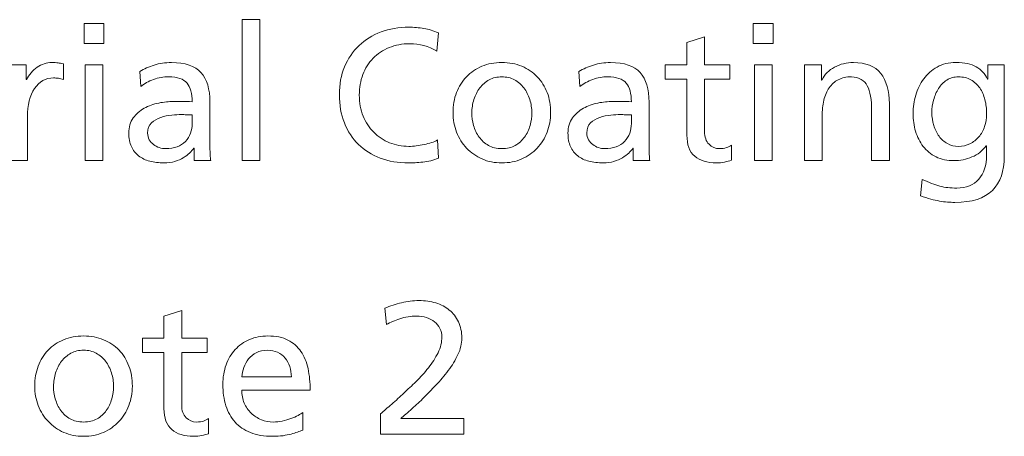
# Model space of a CAD drawing. Extents: x 6.7 to 17.7, y 5.4 to 12.9.
# Drawn here: x 14.5 to 15.3, y 10.1 to 10.5 of the extents above; entities that cross this region are included whole.
import ezdxf

# ---------------------------------------------------------------- set-up
doc = ezdxf.new("R2010")
doc.units = 0
doc.header["$LTSCALE"] = 0.5
doc.header["$MEASUREMENT"] = 0
doc.layers.add('Layer 2', color=7, linetype='CONTINUOUS')

# ---------------------------------------------------------------- blocks, each defined once
blk = doc.blocks.new('block 32')
at = {"layer": 'Layer 2', "lineweight": 0}
for points in [[(8.02173, -3.41911), (8.03609, -3.41911), (8.03609, -3.5337), (8.02173, -3.5337), (8.02173, -3.41911)], [(7.9096, -3.43837), (7.89341, -3.43837), (7.89341, -3.42217), (7.9096, -3.42217), (7.9096, -3.43837)], [(8.45302, -3.43837), (8.43682, -3.43837), (8.43682, -3.42217), (8.45302, -3.42217), (8.45302, -3.43837)], [(7.89431, -3.45578), (7.90868, -3.45578), (7.90868, -3.5337), (7.89431, -3.5337), (7.89431, -3.45578)], [(8.43773, -3.45578), (8.45209, -3.45578), (8.45209, -3.5337), (8.43773, -3.5337), (8.43773, -3.45578)]]:
    blk.add_lwpolyline(points, dxfattribs=at)
for points, knots in [([(8.17985, -3.44463), (8.17312, -3.44065), (8.16579, -3.43867), (8.15785, -3.43867), (8.15173, -3.43867), (8.14616, -3.43972), (8.14111, -3.4418), (8.13608, -3.44389), (8.13174, -3.44679), (8.12813, -3.45051), (8.12451, -3.45423), (8.12174, -3.45863), (8.11981, -3.46372), (8.11787, -3.46882), (8.1169, -3.47437), (8.1169, -3.48038), (8.1169, -3.48669), (8.11795, -3.4924), (8.12004, -3.49749), (8.12212, -3.50258), (8.125, -3.50696), (8.12866, -3.51063), (8.13234, -3.5143), (8.13661, -3.51712), (8.14149, -3.51911), (8.14639, -3.52109), (8.15158, -3.52209), (8.15708, -3.52209), (8.15902, -3.52209), (8.16105, -3.52196), (8.16319, -3.52171), (8.16534, -3.52145), (8.16744, -3.52109), (8.16953, -3.52064), (8.17162, -3.52018), (8.17361, -3.51964), (8.1755, -3.51903), (8.17738, -3.51842), (8.17898, -3.51771), (8.18031, -3.51689), (8.18031, -3.51689), (8.18122, -3.53171), (8.18122, -3.53171), (8.17715, -3.53345), (8.17287, -3.53451), (8.16839, -3.53492), (8.1639, -3.53533), (8.16009, -3.53553), (8.15693, -3.53553), (8.14848, -3.53553), (8.14079, -3.53423), (8.13386, -3.53164), (8.12694, -3.52904), (8.12103, -3.52532), (8.11614, -3.52048), (8.11125, -3.51565), (8.10745, -3.50979), (8.10475, -3.50292), (8.10205, -3.49604), (8.10071, -3.48838), (8.10071, -3.47992), (8.10071, -3.47167), (8.10211, -3.46419), (8.10491, -3.45747), (8.10771, -3.45074), (8.11163, -3.44499), (8.11667, -3.4402), (8.12172, -3.43541), (8.12767, -3.43172), (8.13455, -3.42912), (8.14143, -3.42653), (8.14894, -3.42523), (8.15708, -3.42523), (8.16125, -3.42523), (8.16534, -3.42556), (8.16931, -3.42622), (8.17327, -3.42688), (8.17719, -3.42808), (8.18107, -3.42981), (8.18107, -3.42981), (8.17985, -3.44463), (8.17985, -3.44463)], [0, 0, 0, 0, 1, 1, 1, 2, 2, 2, 3, 3, 3, 4, 4, 4, 5, 5, 5, 6, 6, 6, 7, 7, 7, 8, 8, 8, 9, 9, 9, 10, 10, 10, 11, 11, 11, 12, 12, 12, 13, 13, 13, 14, 14, 14, 15, 15, 15, 16, 16, 16, 17, 17, 17, 18, 18, 18, 19, 19, 19, 20, 20, 20, 21, 21, 21, 22, 22, 22, 23, 23, 23, 24, 24, 24, 25, 25, 25, 26, 26, 26, 27, 27, 27, 27]), ([(8.41787, -3.46739), (8.41787, -3.46739), (8.39724, -3.46739), (8.39724, -3.46739), (8.39724, -3.46739), (8.39724, -3.51002), (8.39724, -3.51002), (8.39724, -3.5146), (8.39844, -3.51807), (8.40084, -3.52041), (8.40323, -3.52275), (8.40605, -3.52392), (8.40932, -3.52392), (8.41155, -3.52392), (8.41347, -3.52364), (8.41504, -3.52308), (8.41663, -3.52252), (8.41797, -3.52188), (8.41909, -3.52117), (8.41909, -3.52117), (8.41909, -3.53339), (8.41909, -3.53339), (8.41747, -3.5339), (8.4156, -3.53438), (8.41352, -3.53484), (8.41143, -3.53531), (8.40921, -3.53553), (8.40687, -3.53553), (8.39943, -3.53553), (8.39358, -3.53373), (8.3893, -3.53011), (8.38502, -3.5265), (8.38288, -3.52077), (8.38288, -3.51292), (8.38288, -3.51292), (8.38288, -3.46739), (8.38288, -3.46739), (8.38288, -3.46739), (8.36532, -3.46739), (8.36532, -3.46739), (8.36532, -3.46739), (8.36532, -3.45578), (8.36532, -3.45578), (8.36532, -3.45578), (8.38288, -3.45578), (8.38288, -3.45578), (8.38288, -3.45578), (8.38288, -3.43775), (8.38288, -3.43775), (8.38288, -3.43775), (8.39724, -3.43317), (8.39724, -3.43317), (8.39724, -3.43317), (8.39724, -3.45578), (8.39724, -3.45578), (8.39724, -3.45578), (8.41787, -3.45578), (8.41787, -3.45578), (8.41787, -3.45578), (8.41787, -3.46739), (8.41787, -3.46739)], [0, 0, 0, 0, 1, 1, 1, 2, 2, 2, 3, 3, 3, 4, 4, 4, 5, 5, 5, 6, 6, 6, 7, 7, 7, 8, 8, 8, 9, 9, 9, 10, 10, 10, 11, 11, 11, 12, 12, 12, 13, 13, 13, 14, 14, 14, 15, 15, 15, 16, 16, 16, 17, 17, 17, 18, 18, 18, 19, 19, 19, 20, 20, 20, 20]), ([(7.83305, -3.45578), (7.83305, -3.45578), (7.84649, -3.45578), (7.84649, -3.45578), (7.84649, -3.45578), (7.84649, -3.46785), (7.84649, -3.46785), (7.84649, -3.46785), (7.8468, -3.46785), (7.8468, -3.46785), (7.84873, -3.46378), (7.85156, -3.46044), (7.85528, -3.45785), (7.859, -3.45525), (7.86294, -3.45395), (7.86712, -3.45395), (7.86926, -3.45395), (7.87099, -3.45405), (7.87231, -3.45425), (7.87363, -3.45446), (7.87507, -3.45471), (7.87659, -3.45502), (7.87659, -3.45502), (7.87659, -3.46785), (7.87659, -3.46785), (7.87527, -3.46734), (7.87391, -3.46699), (7.87255, -3.46678), (7.87116, -3.46658), (7.86987, -3.46648), (7.86865, -3.46648), (7.86224, -3.46648), (7.85708, -3.46933), (7.85322, -3.47503), (7.84934, -3.48074), (7.84741, -3.48848), (7.84741, -3.49826), (7.84741, -3.49826), (7.84741, -3.5337), (7.84741, -3.5337), (7.84741, -3.5337), (7.83305, -3.5337), (7.83305, -3.5337), (7.83305, -3.5337), (7.83305, -3.45578), (7.83305, -3.45578)], [0, 0, 0, 0, 1, 1, 1, 2, 2, 2, 3, 3, 3, 4, 4, 4, 5, 5, 5, 6, 6, 6, 7, 7, 7, 8, 8, 8, 9, 9, 9, 10, 10, 10, 11, 11, 11, 12, 12, 12, 13, 13, 13, 14, 14, 14, 15, 15, 15, 15]), ([(7.93861, -3.46128), (7.94218, -3.45914), (7.9461, -3.45738), (7.95039, -3.45601), (7.95466, -3.45464), (7.9593, -3.45395), (7.96429, -3.45395), (7.97549, -3.45395), (7.98351, -3.45664), (7.98835, -3.46204), (7.99318, -3.46745), (7.99561, -3.47549), (7.99561, -3.48619), (7.99561, -3.48619), (7.99561, -3.51842), (7.99561, -3.51842), (7.99561, -3.5229), (7.99566, -3.52629), (7.99575, -3.52858), (7.99586, -3.53087), (7.99601, -3.53258), (7.99622, -3.5337), (7.99622, -3.5337), (7.98277, -3.5337), (7.98277, -3.5337), (7.98277, -3.5337), (7.98277, -3.52361), (7.98277, -3.52361), (7.98277, -3.52361), (7.98246, -3.52361), (7.98246, -3.52361), (7.98165, -3.52483), (7.98052, -3.52614), (7.9791, -3.52751), (7.97767, -3.52888), (7.97598, -3.53016), (7.97399, -3.53133), (7.97201, -3.5325), (7.96971, -3.53349), (7.96711, -3.53431), (7.96452, -3.53512), (7.96159, -3.53553), (7.95833, -3.53553), (7.95416, -3.53553), (7.9503, -3.53507), (7.94679, -3.53416), (7.94328, -3.53324), (7.94024, -3.53179), (7.9377, -3.52981), (7.93515, -3.52782), (7.9332, -3.5253), (7.93182, -3.52224), (7.93045, -3.51919), (7.92976, -3.51552), (7.92976, -3.51124), (7.92976, -3.50635), (7.93095, -3.50228), (7.93335, -3.49902), (7.93574, -3.49576), (7.93872, -3.49314), (7.94229, -3.49115), (7.94586, -3.48916), (7.94977, -3.48774), (7.95405, -3.48687), (7.95833, -3.48601), (7.96229, -3.48558), (7.96597, -3.48558), (7.96882, -3.48558), (7.97137, -3.48558), (7.97361, -3.48558), (7.97584, -3.48558), (7.97839, -3.48568), (7.98124, -3.48588), (7.98124, -3.47916), (7.97984, -3.47409), (7.97704, -3.47068), (7.97424, -3.46726), (7.96922, -3.46556), (7.962, -3.46556), (7.95791, -3.46556), (7.95387, -3.46627), (7.94984, -3.4677), (7.94583, -3.46912), (7.94233, -3.47106), (7.93939, -3.4735), (7.93939, -3.4735), (7.93861, -3.46128), (7.93861, -3.46128)], [0, 0, 0, 0, 1, 1, 1, 2, 2, 2, 3, 3, 3, 4, 4, 4, 5, 5, 5, 6, 6, 6, 7, 7, 7, 8, 8, 8, 9, 9, 9, 10, 10, 10, 11, 11, 11, 12, 12, 12, 13, 13, 13, 14, 14, 14, 15, 15, 15, 16, 16, 16, 17, 17, 17, 18, 18, 18, 19, 19, 19, 20, 20, 20, 21, 21, 21, 22, 22, 22, 23, 23, 23, 24, 24, 24, 25, 25, 25, 26, 26, 26, 27, 27, 27, 28, 28, 28, 29, 29, 29, 29]), ([(8.19298, -3.49474), (8.19298, -3.48884), (8.19392, -3.48338), (8.19581, -3.47839), (8.19769, -3.4734), (8.20039, -3.4691), (8.20391, -3.46548), (8.20742, -3.46187), (8.21159, -3.45905), (8.21643, -3.457), (8.22127, -3.45497), (8.2267, -3.45395), (8.23271, -3.45395), (8.23861, -3.45395), (8.244, -3.45497), (8.2489, -3.457), (8.25378, -3.45905), (8.25796, -3.46187), (8.26142, -3.46548), (8.26489, -3.4691), (8.26756, -3.4734), (8.26945, -3.47839), (8.27134, -3.48338), (8.27227, -3.48884), (8.27227, -3.49474), (8.27227, -3.50035), (8.27131, -3.50562), (8.26937, -3.51055), (8.26743, -3.5155), (8.26473, -3.51982), (8.26127, -3.52354), (8.25781, -3.52726), (8.25363, -3.53019), (8.24875, -3.53232), (8.24386, -3.53446), (8.23851, -3.53553), (8.23271, -3.53553), (8.22679, -3.53553), (8.22142, -3.53446), (8.21658, -3.53232), (8.21175, -3.53019), (8.20757, -3.52726), (8.20406, -3.52354), (8.20055, -3.51982), (8.19782, -3.5155), (8.19588, -3.51055), (8.19394, -3.50562), (8.19298, -3.50035), (8.19298, -3.49474)], [0, 0, 0, 0, 1, 1, 1, 2, 2, 2, 3, 3, 3, 4, 4, 4, 5, 5, 5, 6, 6, 6, 7, 7, 7, 8, 8, 8, 9, 9, 9, 10, 10, 10, 11, 11, 11, 12, 12, 12, 13, 13, 13, 14, 14, 14, 15, 15, 15, 16, 16, 16, 16]), ([(8.29518, -3.46128), (8.29875, -3.45914), (8.30267, -3.45738), (8.30695, -3.45601), (8.31123, -3.45464), (8.31586, -3.45395), (8.32086, -3.45395), (8.33206, -3.45395), (8.34007, -3.45664), (8.34492, -3.46204), (8.34975, -3.46745), (8.35217, -3.47549), (8.35217, -3.48619), (8.35217, -3.48619), (8.35217, -3.51842), (8.35217, -3.51842), (8.35217, -3.5229), (8.35223, -3.52629), (8.35232, -3.52858), (8.35243, -3.53087), (8.35258, -3.53258), (8.35278, -3.5337), (8.35278, -3.5337), (8.33934, -3.5337), (8.33934, -3.5337), (8.33934, -3.5337), (8.33934, -3.52361), (8.33934, -3.52361), (8.33934, -3.52361), (8.33903, -3.52361), (8.33903, -3.52361), (8.33822, -3.52483), (8.33709, -3.52614), (8.33567, -3.52751), (8.33424, -3.52888), (8.33255, -3.53016), (8.33055, -3.53133), (8.32857, -3.5325), (8.32628, -3.53349), (8.32368, -3.53431), (8.32109, -3.53512), (8.31816, -3.53553), (8.3149, -3.53553), (8.31072, -3.53553), (8.30687, -3.53507), (8.30336, -3.53416), (8.29985, -3.53324), (8.29681, -3.53179), (8.29427, -3.52981), (8.29172, -3.52782), (8.28977, -3.5253), (8.28838, -3.52224), (8.28701, -3.51919), (8.28632, -3.51552), (8.28632, -3.51124), (8.28632, -3.50635), (8.28752, -3.50228), (8.28992, -3.49902), (8.2923, -3.49576), (8.29529, -3.49314), (8.29886, -3.49115), (8.30242, -3.48916), (8.30634, -3.48774), (8.31061, -3.48687), (8.3149, -3.48601), (8.31886, -3.48558), (8.32254, -3.48558), (8.32539, -3.48558), (8.32794, -3.48558), (8.33017, -3.48558), (8.33241, -3.48558), (8.33496, -3.48568), (8.33781, -3.48588), (8.33781, -3.47916), (8.33641, -3.47409), (8.3336, -3.47068), (8.33081, -3.46726), (8.32579, -3.46556), (8.31856, -3.46556), (8.31448, -3.46556), (8.31044, -3.46627), (8.30641, -3.4677), (8.3024, -3.46912), (8.2989, -3.47106), (8.29595, -3.4735), (8.29595, -3.4735), (8.29518, -3.46128), (8.29518, -3.46128)], [0, 0, 0, 0, 1, 1, 1, 2, 2, 2, 3, 3, 3, 4, 4, 4, 5, 5, 5, 6, 6, 6, 7, 7, 7, 8, 8, 8, 9, 9, 9, 10, 10, 10, 11, 11, 11, 12, 12, 12, 13, 13, 13, 14, 14, 14, 15, 15, 15, 16, 16, 16, 17, 17, 17, 18, 18, 18, 19, 19, 19, 20, 20, 20, 21, 21, 21, 22, 22, 22, 23, 23, 23, 24, 24, 24, 25, 25, 25, 26, 26, 26, 27, 27, 27, 28, 28, 28, 29, 29, 29, 29]), ([(8.47837, -3.45578), (8.47837, -3.45578), (8.49227, -3.45578), (8.49227, -3.45578), (8.49227, -3.45578), (8.49227, -3.46815), (8.49227, -3.46815), (8.49227, -3.46815), (8.49258, -3.46815), (8.49258, -3.46815), (8.49471, -3.46368), (8.49813, -3.46019), (8.50281, -3.45769), (8.5075, -3.45519), (8.51259, -3.45395), (8.51809, -3.45395), (8.52817, -3.45395), (8.53556, -3.4569), (8.54024, -3.46281), (8.54492, -3.46872), (8.54727, -3.47692), (8.54727, -3.48741), (8.54727, -3.48741), (8.54727, -3.5337), (8.54727, -3.5337), (8.54727, -3.5337), (8.5329, -3.5337), (8.5329, -3.5337), (8.5329, -3.5337), (8.5329, -3.49337), (8.5329, -3.49337), (8.5329, -3.4842), (8.53174, -3.47738), (8.52939, -3.47289), (8.52705, -3.46841), (8.52272, -3.46597), (8.51641, -3.46556), (8.51233, -3.46556), (8.50879, -3.46635), (8.50579, -3.46793), (8.50278, -3.46951), (8.50031, -3.4717), (8.49839, -3.47449), (8.49645, -3.4773), (8.49502, -3.48069), (8.4941, -3.48466), (8.49319, -3.48863), (8.49273, -3.49296), (8.49273, -3.49764), (8.49273, -3.49764), (8.49273, -3.5337), (8.49273, -3.5337), (8.49273, -3.5337), (8.47837, -3.5337), (8.47837, -3.5337), (8.47837, -3.5337), (8.47837, -3.45578), (8.47837, -3.45578)], [0, 0, 0, 0, 1, 1, 1, 2, 2, 2, 3, 3, 3, 4, 4, 4, 5, 5, 5, 6, 6, 6, 7, 7, 7, 8, 8, 8, 9, 9, 9, 10, 10, 10, 11, 11, 11, 12, 12, 12, 13, 13, 13, 14, 14, 14, 15, 15, 15, 16, 16, 16, 17, 17, 17, 18, 18, 18, 19, 19, 19, 19]), ([(8.64061, -3.53033), (8.64061, -3.54215), (8.63741, -3.55132), (8.631, -3.55783), (8.62457, -3.56435), (8.61438, -3.56761), (8.60044, -3.56761), (8.59839, -3.56761), (8.59638, -3.56754), (8.5944, -3.56738), (8.59241, -3.56723), (8.59029, -3.56695), (8.58805, -3.56655), (8.58582, -3.56613), (8.58346, -3.5656), (8.58096, -3.56494), (8.57845, -3.56428), (8.57563, -3.56339), (8.57247, -3.56227), (8.57247, -3.56227), (8.574, -3.54898), (8.574, -3.54898), (8.57676, -3.5502), (8.57928, -3.55127), (8.58157, -3.55219), (8.58386, -3.5531), (8.58607, -3.55384), (8.58822, -3.5544), (8.59035, -3.55496), (8.59254, -3.55537), (8.59478, -3.55562), (8.59702, -3.55587), (8.59946, -3.556), (8.60212, -3.556), (8.60975, -3.556), (8.61568, -3.55361), (8.61991, -3.54882), (8.62413, -3.54403), (8.62625, -3.53752), (8.62625, -3.52927), (8.62625, -3.52927), (8.62625, -3.52163), (8.62625, -3.52163), (8.62625, -3.52163), (8.62595, -3.52163), (8.62595, -3.52163), (8.6229, -3.5257), (8.61902, -3.52873), (8.61434, -3.53072), (8.60965, -3.53271), (8.60482, -3.5337), (8.59983, -3.5337), (8.59422, -3.5337), (8.58933, -3.53265), (8.58515, -3.53057), (8.58097, -3.52848), (8.57751, -3.52566), (8.57476, -3.52209), (8.57202, -3.51852), (8.56996, -3.51444), (8.56858, -3.50987), (8.56721, -3.50528), (8.56651, -3.50045), (8.56651, -3.49535), (8.56651, -3.49036), (8.56723, -3.4854), (8.56866, -3.48046), (8.57008, -3.47552), (8.57225, -3.47108), (8.57515, -3.46716), (8.57806, -3.46324), (8.58167, -3.46006), (8.58599, -3.45761), (8.59032, -3.45517), (8.59545, -3.45395), (8.60135, -3.45395), (8.60828, -3.45395), (8.61374, -3.45512), (8.61777, -3.45747), (8.6218, -3.4598), (8.62488, -3.46311), (8.62702, -3.46739), (8.62702, -3.46739), (8.62732, -3.46739), (8.62732, -3.46739), (8.62732, -3.46739), (8.62732, -3.45578), (8.62732, -3.45578), (8.62732, -3.45578), (8.64061, -3.45578), (8.64061, -3.45578), (8.64061, -3.45578), (8.64061, -3.53033), (8.64061, -3.53033)], [0, 0, 0, 0, 1, 1, 1, 2, 2, 2, 3, 3, 3, 4, 4, 4, 5, 5, 5, 6, 6, 6, 7, 7, 7, 8, 8, 8, 9, 9, 9, 10, 10, 10, 11, 11, 11, 12, 12, 12, 13, 13, 13, 14, 14, 14, 15, 15, 15, 16, 16, 16, 17, 17, 17, 18, 18, 18, 19, 19, 19, 20, 20, 20, 21, 21, 21, 22, 22, 22, 23, 23, 23, 24, 24, 24, 25, 25, 25, 26, 26, 26, 27, 27, 27, 28, 28, 28, 29, 29, 29, 30, 30, 30, 31, 31, 31, 31]), ([(8.20827, -3.49474), (8.20827, -3.4982), (8.20874, -3.50167), (8.20972, -3.50513), (8.21068, -3.50859), (8.21216, -3.51173), (8.21414, -3.51453), (8.21613, -3.51733), (8.21864, -3.51959), (8.22171, -3.52132), (8.22476, -3.52306), (8.22842, -3.52392), (8.23271, -3.52392), (8.23688, -3.52392), (8.24049, -3.52306), (8.24356, -3.52132), (8.24661, -3.51959), (8.24913, -3.51733), (8.25111, -3.51453), (8.25311, -3.51173), (8.25457, -3.50859), (8.25555, -3.50513), (8.25651, -3.50167), (8.257, -3.4982), (8.257, -3.49474), (8.257, -3.49108), (8.25643, -3.48748), (8.25532, -3.48397), (8.25419, -3.48046), (8.25262, -3.47732), (8.25058, -3.47458), (8.24854, -3.47182), (8.246, -3.46963), (8.24293, -3.468), (8.23988, -3.46638), (8.23648, -3.46556), (8.23271, -3.46556), (8.22883, -3.46556), (8.2254, -3.46638), (8.22238, -3.468), (8.21939, -3.46963), (8.21684, -3.47182), (8.21475, -3.47458), (8.21266, -3.47732), (8.21106, -3.48046), (8.20993, -3.48397), (8.20882, -3.48748), (8.20827, -3.49108), (8.20827, -3.49474)], [0, 0, 0, 0, 1, 1, 1, 2, 2, 2, 3, 3, 3, 4, 4, 4, 5, 5, 5, 6, 6, 6, 7, 7, 7, 8, 8, 8, 9, 9, 9, 10, 10, 10, 11, 11, 11, 12, 12, 12, 13, 13, 13, 14, 14, 14, 15, 15, 15, 16, 16, 16, 16]), ([(8.60349, -3.52209), (8.60685, -3.52209), (8.60993, -3.5214), (8.61274, -3.52003), (8.61553, -3.51865), (8.61792, -3.51676), (8.61991, -3.51437), (8.62189, -3.51198), (8.62345, -3.50918), (8.62457, -3.50597), (8.62569, -3.50276), (8.62625, -3.49932), (8.62625, -3.49566), (8.62625, -3.49158), (8.6258, -3.48774), (8.62488, -3.48412), (8.62396, -3.48051), (8.62253, -3.47732), (8.62061, -3.47458), (8.61867, -3.47182), (8.61627, -3.46963), (8.61342, -3.468), (8.61057, -3.46638), (8.60726, -3.46556), (8.60349, -3.46556), (8.59983, -3.46556), (8.59664, -3.46645), (8.59394, -3.46823), (8.59124, -3.47002), (8.589, -3.47231), (8.58721, -3.47511), (8.58544, -3.47791), (8.58409, -3.48102), (8.58317, -3.48443), (8.58225, -3.48784), (8.5818, -3.49122), (8.5818, -3.49459), (8.5818, -3.49826), (8.5823, -3.50174), (8.58332, -3.50505), (8.58434, -3.50836), (8.58576, -3.51129), (8.58761, -3.51383), (8.58944, -3.51638), (8.5917, -3.5184), (8.5944, -3.51987), (8.5971, -3.52135), (8.60012, -3.52209), (8.60349, -3.52209)], [0, 0, 0, 0, 1, 1, 1, 2, 2, 2, 3, 3, 3, 4, 4, 4, 5, 5, 5, 6, 6, 6, 7, 7, 7, 8, 8, 8, 9, 9, 9, 10, 10, 10, 11, 11, 11, 12, 12, 12, 13, 13, 13, 14, 14, 14, 15, 15, 15, 16, 16, 16, 16]), ([(7.98124, -3.49658), (7.97971, -3.49658), (7.97819, -3.49652), (7.97666, -3.49642), (7.97514, -3.49632), (7.97361, -3.49627), (7.97207, -3.49627), (7.97015, -3.49627), (7.96765, -3.4964), (7.96459, -3.49665), (7.96153, -3.49691), (7.95855, -3.49755), (7.95565, -3.49856), (7.95275, -3.49958), (7.95025, -3.50108), (7.94816, -3.50307), (7.94607, -3.50505), (7.94504, -3.50778), (7.94504, -3.51124), (7.94504, -3.51328), (7.94549, -3.51508), (7.94641, -3.51666), (7.94733, -3.51824), (7.94847, -3.51957), (7.94984, -3.52064), (7.95123, -3.52171), (7.95277, -3.52252), (7.95451, -3.52308), (7.95624, -3.52364), (7.95791, -3.52392), (7.95955, -3.52392), (7.96667, -3.52392), (7.97207, -3.52196), (7.97575, -3.51804), (7.97941, -3.51412), (7.98124, -3.50926), (7.98124, -3.50345), (7.98124, -3.50345), (7.98124, -3.49658), (7.98124, -3.49658)], [0, 0, 0, 0, 1, 1, 1, 2, 2, 2, 3, 3, 3, 4, 4, 4, 5, 5, 5, 6, 6, 6, 7, 7, 7, 8, 8, 8, 9, 9, 9, 10, 10, 10, 11, 11, 11, 12, 12, 12, 13, 13, 13, 13]), ([(8.33781, -3.49658), (8.33628, -3.49658), (8.33476, -3.49652), (8.33322, -3.49642), (8.33171, -3.49632), (8.33017, -3.49627), (8.32864, -3.49627), (8.32671, -3.49627), (8.32422, -3.4964), (8.32115, -3.49665), (8.3181, -3.49691), (8.31512, -3.49755), (8.31222, -3.49856), (8.30931, -3.49958), (8.30682, -3.50108), (8.30473, -3.50307), (8.30264, -3.50505), (8.30161, -3.50778), (8.30161, -3.51124), (8.30161, -3.51328), (8.30206, -3.51508), (8.30298, -3.51666), (8.3039, -3.51824), (8.30504, -3.51957), (8.30641, -3.52064), (8.30779, -3.52171), (8.30934, -3.52252), (8.31108, -3.52308), (8.31281, -3.52364), (8.31448, -3.52392), (8.31612, -3.52392), (8.32324, -3.52392), (8.32864, -3.52196), (8.33232, -3.51804), (8.33598, -3.51412), (8.33781, -3.50926), (8.33781, -3.50345), (8.33781, -3.50345), (8.33781, -3.49658), (8.33781, -3.49658)], [0, 0, 0, 0, 1, 1, 1, 2, 2, 2, 3, 3, 3, 4, 4, 4, 5, 5, 5, 6, 6, 6, 7, 7, 7, 8, 8, 8, 9, 9, 9, 10, 10, 10, 11, 11, 11, 12, 12, 12, 13, 13, 13, 13]), ([(8.13416, -3.73958), (8.13691, -3.73713), (8.13993, -3.73446), (8.14324, -3.73155), (8.14655, -3.72865), (8.14989, -3.72562), (8.15325, -3.72246), (8.15621, -3.71971), (8.15946, -3.71661), (8.16303, -3.71314), (8.1666, -3.70968), (8.16994, -3.70599), (8.17304, -3.70207), (8.17615, -3.69815), (8.17874, -3.69404), (8.18083, -3.68977), (8.18292, -3.68549), (8.18396, -3.68121), (8.18396, -3.67693), (8.18396, -3.67449), (8.18343, -3.67223), (8.18236, -3.67014), (8.18129, -3.66805), (8.17984, -3.66624), (8.17801, -3.66471), (8.17617, -3.66319), (8.174, -3.66201), (8.17151, -3.6612), (8.16901, -3.66039), (8.16634, -3.65997), (8.16349, -3.65997), (8.1587, -3.65997), (8.15417, -3.66072), (8.14989, -3.66219), (8.14562, -3.66367), (8.14199, -3.66522), (8.13905, -3.66685), (8.13905, -3.66685), (8.13752, -3.65371), (8.13752, -3.65371), (8.14199, -3.65178), (8.14655, -3.65025), (8.15119, -3.64913), (8.15583, -3.64801), (8.16059, -3.64745), (8.16547, -3.64745), (8.17026, -3.64745), (8.17476, -3.64808), (8.179, -3.64936), (8.18323, -3.65063), (8.18689, -3.65254), (8.19, -3.65509), (8.1931, -3.65763), (8.19557, -3.66081), (8.1974, -3.66464), (8.19925, -3.66846), (8.20015, -3.67287), (8.20015, -3.67785), (8.20015, -3.68233), (8.19911, -3.68682), (8.19702, -3.6913), (8.19493, -3.69578), (8.19231, -3.70011), (8.18915, -3.70428), (8.18599, -3.70846), (8.18264, -3.71243), (8.17908, -3.7162), (8.17551, -3.71997), (8.17225, -3.72333), (8.1693, -3.72628), (8.16634, -3.72923), (8.16313, -3.73224), (8.15967, -3.7353), (8.15621, -3.73835), (8.15316, -3.74105), (8.1505, -3.74339), (8.1505, -3.74339), (8.20169, -3.74339), (8.20169, -3.74339), (8.20169, -3.74339), (8.20169, -3.75592), (8.20169, -3.75592), (8.20169, -3.75592), (8.13416, -3.75592), (8.13416, -3.75592), (8.13416, -3.75592), (8.13416, -3.73958), (8.13416, -3.73958)], [0, 0, 0, 0, 1, 1, 1, 2, 2, 2, 3, 3, 3, 4, 4, 4, 5, 5, 5, 6, 6, 6, 7, 7, 7, 8, 8, 8, 9, 9, 9, 10, 10, 10, 11, 11, 11, 12, 12, 12, 13, 13, 13, 14, 14, 14, 15, 15, 15, 16, 16, 16, 17, 17, 17, 18, 18, 18, 19, 19, 19, 20, 20, 20, 21, 21, 21, 22, 22, 22, 23, 23, 23, 24, 24, 24, 25, 25, 25, 26, 26, 26, 27, 27, 27, 28, 28, 28, 29, 29, 29, 29]), ([(7.9933, -3.68962), (7.9933, -3.68962), (7.97267, -3.68962), (7.97267, -3.68962), (7.97267, -3.68962), (7.97267, -3.73224), (7.97267, -3.73224), (7.97267, -3.73682), (7.97386, -3.74029), (7.97626, -3.74263), (7.97865, -3.74497), (7.98147, -3.74614), (7.98474, -3.74614), (7.98698, -3.74614), (7.98889, -3.74586), (7.99046, -3.7453), (7.99205, -3.74474), (7.99339, -3.74411), (7.99452, -3.74339), (7.99452, -3.74339), (7.99452, -3.75562), (7.99452, -3.75562), (7.99289, -3.75612), (7.99102, -3.75661), (7.98895, -3.75707), (7.98686, -3.75753), (7.98463, -3.75775), (7.9823, -3.75775), (7.97485, -3.75775), (7.96901, -3.75595), (7.96472, -3.75233), (7.96045, -3.74872), (7.95831, -3.74299), (7.95831, -3.73514), (7.95831, -3.73514), (7.95831, -3.68962), (7.95831, -3.68962), (7.95831, -3.68962), (7.94074, -3.68962), (7.94074, -3.68962), (7.94074, -3.68962), (7.94074, -3.67801), (7.94074, -3.67801), (7.94074, -3.67801), (7.95831, -3.67801), (7.95831, -3.67801), (7.95831, -3.67801), (7.95831, -3.65997), (7.95831, -3.65997), (7.95831, -3.65997), (7.97267, -3.6554), (7.97267, -3.6554), (7.97267, -3.6554), (7.97267, -3.67801), (7.97267, -3.67801), (7.97267, -3.67801), (7.9933, -3.67801), (7.9933, -3.67801), (7.9933, -3.67801), (7.9933, -3.68962), (7.9933, -3.68962)], [0, 0, 0, 0, 1, 1, 1, 2, 2, 2, 3, 3, 3, 4, 4, 4, 5, 5, 5, 6, 6, 6, 7, 7, 7, 8, 8, 8, 9, 9, 9, 10, 10, 10, 11, 11, 11, 12, 12, 12, 13, 13, 13, 14, 14, 14, 15, 15, 15, 16, 16, 16, 17, 17, 17, 18, 18, 18, 19, 19, 19, 20, 20, 20, 20]), ([(7.85335, -3.71696), (7.85335, -3.71106), (7.85429, -3.70561), (7.85619, -3.70062), (7.85806, -3.69562), (7.86076, -3.69132), (7.86428, -3.6877), (7.8678, -3.68409), (7.87196, -3.68127), (7.8768, -3.67923), (7.88165, -3.67719), (7.88707, -3.67617), (7.89308, -3.67617), (7.89898, -3.67617), (7.90438, -3.67719), (7.90927, -3.67923), (7.91416, -3.68127), (7.91833, -3.68409), (7.92179, -3.6877), (7.92527, -3.69132), (7.92794, -3.69562), (7.92982, -3.70062), (7.93171, -3.70561), (7.93264, -3.71106), (7.93264, -3.71696), (7.93264, -3.72257), (7.93168, -3.72784), (7.92974, -3.73277), (7.9278, -3.73772), (7.9251, -3.74205), (7.92164, -3.74576), (7.91819, -3.74948), (7.91401, -3.75241), (7.90913, -3.75454), (7.90423, -3.75669), (7.89889, -3.75775), (7.89308, -3.75775), (7.88717, -3.75775), (7.8818, -3.75669), (7.87695, -3.75454), (7.87212, -3.75241), (7.86795, -3.74948), (7.86443, -3.74576), (7.86092, -3.74205), (7.85819, -3.73772), (7.85626, -3.73277), (7.85432, -3.72784), (7.85335, -3.72257), (7.85335, -3.71696)], [0, 0, 0, 0, 1, 1, 1, 2, 2, 2, 3, 3, 3, 4, 4, 4, 5, 5, 5, 6, 6, 6, 7, 7, 7, 8, 8, 8, 9, 9, 9, 10, 10, 10, 11, 11, 11, 12, 12, 12, 13, 13, 13, 14, 14, 14, 15, 15, 15, 16, 16, 16, 16]), ([(8.07106, -3.75271), (8.06963, -3.75322), (8.06816, -3.75376), (8.06664, -3.75431), (8.0651, -3.75488), (8.0634, -3.75541), (8.06151, -3.75592), (8.05962, -3.75643), (8.05744, -3.75686), (8.05495, -3.75722), (8.05245, -3.75758), (8.04963, -3.75775), (8.04647, -3.75775), (8.03954, -3.75775), (8.03356, -3.75673), (8.02851, -3.7547), (8.02348, -3.75267), (8.0193, -3.74981), (8.01599, -3.74614), (8.01268, -3.74248), (8.0102, -3.73804), (8.00857, -3.73285), (8.00694, -3.72765), (8.00613, -3.7219), (8.00613, -3.71559), (8.00613, -3.70978), (8.007, -3.70449), (8.00873, -3.6997), (8.01046, -3.69491), (8.01293, -3.69076), (8.01614, -3.68725), (8.01934, -3.68374), (8.02319, -3.68101), (8.02767, -3.67907), (8.03216, -3.67714), (8.03715, -3.67617), (8.04264, -3.67617), (8.04917, -3.67617), (8.05462, -3.67729), (8.05899, -3.67953), (8.06337, -3.68178), (8.06688, -3.68486), (8.06954, -3.68877), (8.07218, -3.69269), (8.0741, -3.69735), (8.07526, -3.70275), (8.07643, -3.70815), (8.07703, -3.71396), (8.07703, -3.72017), (8.07703, -3.72017), (8.02142, -3.72017), (8.02142, -3.72017), (8.02142, -3.72404), (8.02209, -3.72756), (8.02348, -3.73071), (8.02485, -3.73387), (8.02673, -3.73659), (8.02912, -3.73888), (8.03152, -3.74118), (8.03426, -3.74296), (8.03738, -3.74424), (8.04049, -3.74551), (8.04371, -3.74614), (8.04708, -3.74614), (8.04942, -3.74614), (8.05184, -3.74586), (8.05433, -3.7453), (8.05683, -3.74474), (8.05918, -3.74408), (8.06136, -3.74331), (8.06354, -3.74255), (8.06548, -3.74171), (8.06717, -3.7408), (8.06885, -3.73988), (8.07015, -3.73907), (8.07106, -3.73835), (8.07106, -3.73835), (8.07106, -3.75271), (8.07106, -3.75271)], [0, 0, 0, 0, 1, 1, 1, 2, 2, 2, 3, 3, 3, 4, 4, 4, 5, 5, 5, 6, 6, 6, 7, 7, 7, 8, 8, 8, 9, 9, 9, 10, 10, 10, 11, 11, 11, 12, 12, 12, 13, 13, 13, 14, 14, 14, 15, 15, 15, 16, 16, 16, 17, 17, 17, 18, 18, 18, 19, 19, 19, 20, 20, 20, 21, 21, 21, 22, 22, 22, 23, 23, 23, 24, 24, 24, 25, 25, 25, 26, 26, 26, 26]), ([(7.86864, -3.71696), (7.86864, -3.72043), (7.86911, -3.72389), (7.87009, -3.72735), (7.87105, -3.73081), (7.87253, -3.73395), (7.87451, -3.73675), (7.87651, -3.73955), (7.87901, -3.74181), (7.88208, -3.74354), (7.88513, -3.74528), (7.88879, -3.74614), (7.89308, -3.74614), (7.89726, -3.74614), (7.90087, -3.74528), (7.90393, -3.74354), (7.90698, -3.74181), (7.90951, -3.73955), (7.91149, -3.73675), (7.91348, -3.73395), (7.91494, -3.73081), (7.91592, -3.72735), (7.91688, -3.72389), (7.91737, -3.72043), (7.91737, -3.71696), (7.91737, -3.7133), (7.9168, -3.7097), (7.91569, -3.70619), (7.91456, -3.70268), (7.91299, -3.69954), (7.91096, -3.6968), (7.90891, -3.69404), (7.90637, -3.69185), (7.90331, -3.69023), (7.90025, -3.6886), (7.89685, -3.68778), (7.89308, -3.68778), (7.8892, -3.68778), (7.88577, -3.6886), (7.88276, -3.69023), (7.87976, -3.69185), (7.87721, -3.69404), (7.87512, -3.6968), (7.87303, -3.69954), (7.87143, -3.70268), (7.87031, -3.70619), (7.86919, -3.7097), (7.86864, -3.7133), (7.86864, -3.71696)], [0, 0, 0, 0, 1, 1, 1, 2, 2, 2, 3, 3, 3, 4, 4, 4, 5, 5, 5, 6, 6, 6, 7, 7, 7, 8, 8, 8, 9, 9, 9, 10, 10, 10, 11, 11, 11, 12, 12, 12, 13, 13, 13, 14, 14, 14, 15, 15, 15, 16, 16, 16, 16]), ([(8.06174, -3.70947), (8.06174, -3.70652), (8.06131, -3.70372), (8.06044, -3.70107), (8.05958, -3.69843), (8.05834, -3.69611), (8.05671, -3.69412), (8.05507, -3.69214), (8.05303, -3.69059), (8.05059, -3.68946), (8.04815, -3.68834), (8.0454, -3.68778), (8.04234, -3.68778), (8.03878, -3.68778), (8.03574, -3.68844), (8.03326, -3.68977), (8.03075, -3.69109), (8.02867, -3.6928), (8.02699, -3.69489), (8.02531, -3.69697), (8.02403, -3.69929), (8.02317, -3.70184), (8.0223, -3.70439), (8.02171, -3.70693), (8.02142, -3.70947), (8.02142, -3.70947), (8.06174, -3.70947), (8.06174, -3.70947)], [0, 0, 0, 0, 1, 1, 1, 2, 2, 2, 3, 3, 3, 4, 4, 4, 5, 5, 5, 6, 6, 6, 7, 7, 7, 8, 8, 8, 9, 9, 9, 9])]:
    blk.add_open_spline(points, degree=3, knots=knots, dxfattribs=at)

msp = doc.modelspace()

# ---------------------------------------------------------------- block references
at = {"layer": 'Layer 2'}
msp.add_blockref('block 32', (6.66232, 13.87265), dxfattribs=at)

doc.saveas('drawing.dxf')
